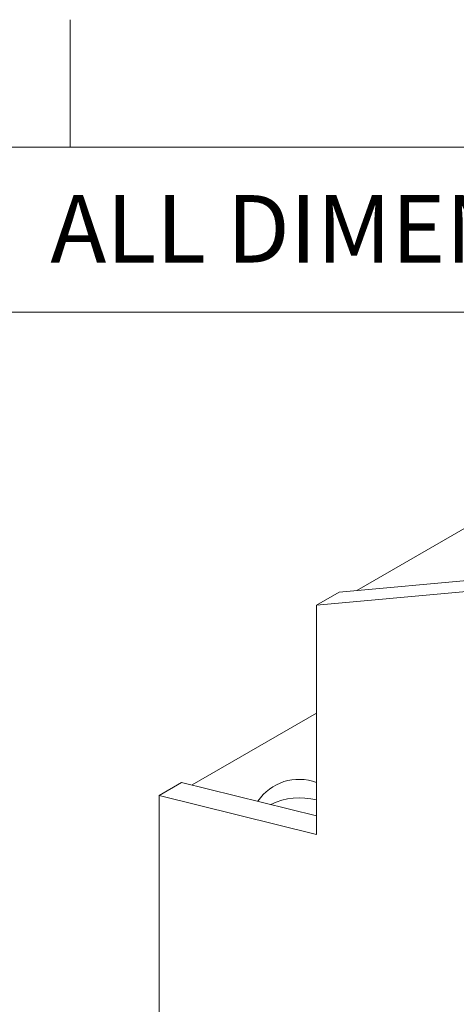
# Model space of a CAD drawing. Units: millimetres. Extents: x 6 to 418, y 7 to 291.
# Drawn here: x 246 to 263, y 252 to 291 of the extents above; entities that cross this region are included whole.
import ezdxf

# ---------------------------------------------------------------- set-up
doc = ezdxf.new("R2010")
doc.units = ezdxf.units.MM
doc.layers.add('FORMATE', color=8, linetype='Continuous', lineweight=15)
doc.styles.add('SLDTEXTSTYLE1', font='TXT', dxfattribs={"width": 0.564667})

msp = doc.modelspace()

# ---------------------------------------------------------------- linework, layer by layer
at = {"color": 7, "linetype": 'Continuous', "lineweight": 15}
for p, q in [((270.205, 275), (259.029, 268.549)), ((264.224, 269.013), (258.332, 268.486)), ((257.448, 267.976), (263.34, 268.503)), ((258.332, 268.486), (257.448, 267.976)), ((257.448, 258.976), (257.448, 267.976)), ((257.448, 263.738), (252.557, 260.915)), ((252.145, 261.017), (251.261, 260.506)), ((257.448, 259.705), (252.145, 261.017)), ((251.261, 243.495), (251.261, 260.506)), ((251.261, 260.506), (257.448, 258.976))]:
    msp.add_line(p, q, dxfattribs=at)
for centre, radius, start, end in [((256.75, 259.199), 1.937, 68.8851, 146.2357), ((256.791, 257.797), 2.613, 75.4341, 115.8248)]:
    msp.add_arc(centre, radius, start, end, dxfattribs=at)
at = {"layer": 'FORMATE'}
for p, q in [((247.766, 285.955), (247.766, 290.955)), ((10.766, 285.955), (410.647, 285.955)), ((325.949, 279.47), (30.766, 279.47))]:
    msp.add_line(p, q, dxfattribs=at)

# ---------------------------------------------------------------- texts
at = {"layer": 'FORMATE', "insert": (246.993, 284.069), "char_height": 2.64583, "attachment_point": 1, "style": 'SLDTEXTSTYLE1'}
msp.add_mtext('ALL DIMENSIONS ARE REFENECE ONLY', dxfattribs=at)

doc.saveas('drawing.dxf')
